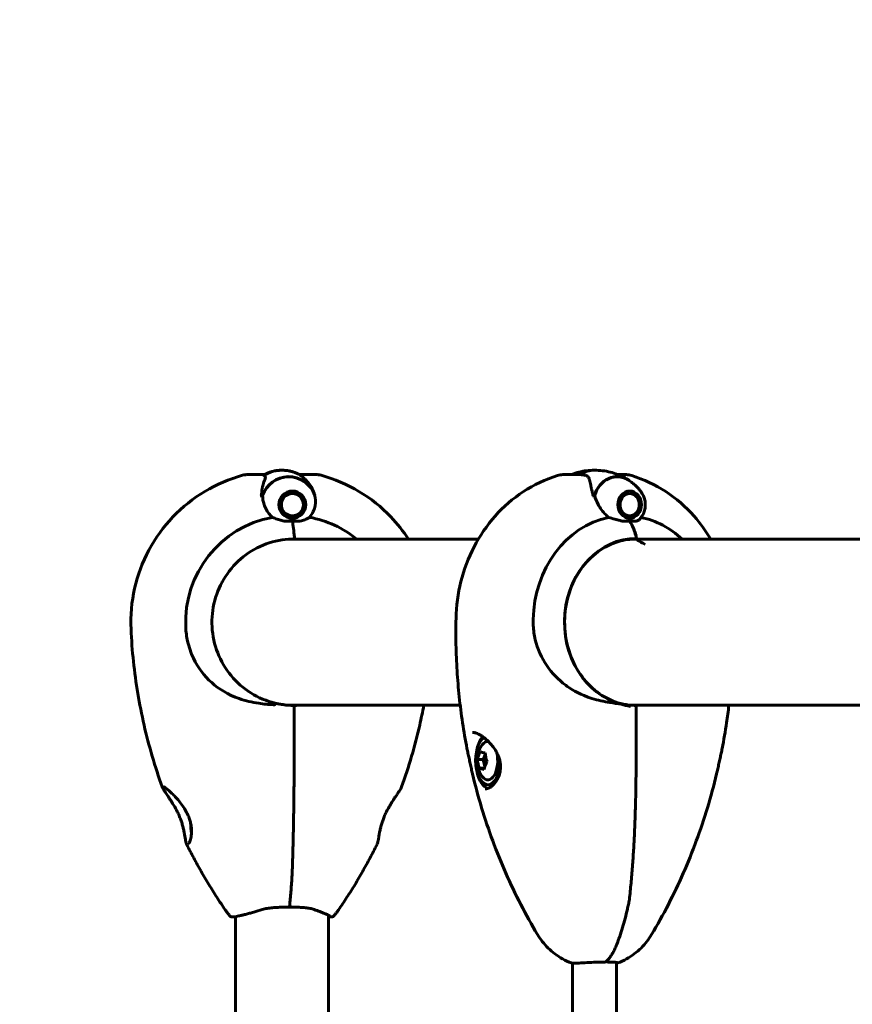
# Model space of a CAD drawing. Units: millimetres. Extents: x 3381 to 20621, y -2947 to 20001.
# Drawn here: x 12746 to 13048, y 4802 to 5160 of the extents above; entities that cross this region are included whole.
import ezdxf

# ---------------------------------------------------------------- set-up
doc = ezdxf.new("R2010")
doc.units = ezdxf.units.MM
doc.header["$LTSCALE"] = 80
doc.layers.add('Widoczne (ISO)', color=7, linetype='Continuous', lineweight=60)
doc.layers.add('Wymiar (ISO)', color=116, linetype='Continuous', lineweight=18)
doc.styles.add('Tekst etykiety (ISO)', font='tahoma.ttf')
doc.dimstyles.new('Domyślne (ISO)', dxfattribs={"dimscale": 80, "dimtxt": 3.5, "dimasz": 2.5, "dimexe": 3.175, "dimexo": 0, "dimgap": 0.762, "dimtad": 1, "dimtoh": 1, "dimdec": 0, "dimrnd": 1e-08, "dimzin": 0, "dimtxsty": 'Tekst etykiety (ISO)', "dimcen": 0.09, "dimdle": 10, "dimclrd": 256, "dimclre": 256, "dimclrt": 256, "dimadec": 0, "dimazin": 0, "dimtfac": 0.714286, "dimtdec": 0, "dimtmove": 0, "dimatfit": 3, "dimfxl": 0, "dimtolj": 1, "dimtzin": 0, "dimlwd": -1, "dimlwe": -1, "dimarcsym": 0})

# ---------------------------------------------------------------- blocks, each defined once
blk = doc.blocks.new('*D5')
at = {"layer": 'Defpoints', "color": 0}
for p in [(18567.45, 12318.25), (5209.42, 4825.94), (5209.42, 699.87)]:
    blk.add_point(p, dxfattribs=at)
at = {"layer": 'Wymiar (ISO)'}
for p, q in [((18567.45, 12318.25), (18567.45, 445.87)), ((5209.42, 4825.94), (5209.42, 445.87)), ((18367.45, 699.87), (5409.42, 699.87))]:
    blk.add_line(p, q, dxfattribs=at)
for points in [[(5409.42, 733.2), (5409.42, 666.53), (5209.42, 699.87)], [(18367.45, 733.2), (18367.45, 666.53), (18567.45, 699.87)]]:
    blk.add_solid(points, dxfattribs=at)
at = {"layer": 'Wymiar (ISO)', "insert": (11888.44, 1053.61), "char_height": 280, "attachment_point": 2, "style": 'Tekst etykiety (ISO)'}
blk.add_mtext('\\A1;13358', dxfattribs=at)
blk = doc.blocks.new('81283_Sciezka-zdrowia-3')
at = {"layer": 'Widoczne (ISO)'}
for p, q in [((2652.5, -3734.01), (2648.48, -3734.01)), ((2654.21, -3734.01), (2652.5, -3734.01)), ((2666.25, -3734.01), (2667.65, -3734.01)), ((2667.65, -3734.01), (2671.68, -3734.01)), ((2766.9, -3734.01), (2763.4, -3734.01)), ((2768.39, -3734.01), (2766.9, -3734.01)), ((2781.77, -3734.01), (2783.59, -3734.01)), ((2661.37, -3740.9), (2661.3, -3740.81)), ((2661.91, -3740.49), (2662.27, -3740.49)), ((2662.21, -3740.36), (2662.27, -3740.49)), ((2663.23, -3740.27), (2663.19, -3740.11)), ((2663.23, -3740.25), (2664.22, -3740.25)), ((2664.21, -3740.08), (2664.22, -3740.25)), ((2665.18, -3740.45), (2665.21, -3740.28)), ((2666.15, -3740.69), (2666.09, -3740.85)), ((2784.92, -3740.37), (2784.88, -3740.32)), ((2785.13, -3740.24), (2785.77, -3740.24)), ((2785.7, -3740.1), (2785.77, -3740.24)), ((2786.62, -3740.31), (2786.56, -3740.14)), ((2787.42, -3740.44), (2787.45, -3740.6)), ((2788.2, -3741.07), (2788.2, -3740.93)), ((2659.15, -3744.08), (2659.09, -3744.07)), ((2659.37, -3743.12), (2659.45, -3743.12)), ((2659.38, -3743.1), (2659.45, -3743.12)), ((2659.93, -3742.25), (2659.86, -3742.21)), ((2660.44, -3741.5), (2660.58, -3741.5)), ((2660.51, -3741.44), (2660.58, -3741.5)), ((2666.9, -3741.42), (2666.98, -3741.29)), ((2667.68, -3742.05), (2667.57, -3742.16)), ((2668.07, -3743.01), (2668.2, -3742.94)), ((2668.53, -3743.92), (2668.39, -3743.96)), ((2788.88, -3741.6), (2788.86, -3741.72)), ((2789.38, -3742.51), (2789.42, -3742.42)), ((2789.8, -3743.36), (2789.75, -3743.41)), ((2789.95, -3744.38), (2790.01, -3744.36)), ((2659, -3745.07), (2659.06, -3745.07)), ((2659.18, -3746.06), (2659.11, -3746.07)), ((2659.11, -3746.06), (2659.18, -3746.06)), ((2659.43, -3747.03), (2659.49, -3747.01)), ((2659.9, -3747.87), (2660, -3747.87)), ((2660, -3747.87), (2659.93, -3747.91)), ((2667.75, -3747.87), (2667.63, -3747.77)), ((2668.12, -3746.9), (2668.25, -3746.97)), ((2668.55, -3745.98), (2668.41, -3745.95)), ((2668.5, -3744.95), (2668.65, -3744.95)), ((2789, -3748.11), (2789.03, -3748.22)), ((2789.53, -3747.37), (2789.49, -3747.29)), ((2789.82, -3746.36), (2789.87, -3746.41)), ((2790.03, -3745.4), (2789.97, -3745.38)), ((2660.59, -3748.67), (2660.67, -3748.6)), ((2661.25, -3749.18), (2661.47, -3749.18)), ((2661.47, -3749.18), (2661.4, -3749.27)), ((2662.32, -3749.7), (2662.38, -3749.57)), ((2662.54, -3749.77), (2663.35, -3749.77)), ((2663.35, -3749.77), (2663.31, -3749.93)), ((2664.33, -3749.93), (2664.33, -3749.75)), ((2665.3, -3749.53), (2665.32, -3749.7)), ((2666.25, -3749.27), (2666.19, -3749.12)), ((2666.98, -3748.52), (2667.07, -3748.65)), ((2785.09, -3749.77), (2785.13, -3749.71)), ((2785.13, -3749.79), (2785.99, -3749.79)), ((2785.99, -3749.79), (2785.91, -3749.94)), ((2786.79, -3749.82), (2786.84, -3749.65)), ((2787.65, -3749.32), (2787.63, -3749.48)), ((2788.38, -3748.94), (2788.38, -3748.8)), ((2731.35, -3757.51), (2662.82, -3757.51)), ((2956.78, -3757.51), (2787.05, -3757.51)), ((2662.86, -3817.81), (2724.76, -3817.81)), ((2787.05, -3817.81), (2951.44, -3817.81)), ((2788.61, -3818.36), (2788.61, -3828.04)), ((2733.85, -3835.61), (2733.14, -3837.49)), ((2731.01, -3837.49), (2733.14, -3837.49)), ((2731.71, -3840.67), (2733.55, -3840.67)), ((2733.14, -3837.49), (2733.71, -3840.08)), ((2735.65, -3846.64), (2734.79, -3846.64)), ((2643.23, -3894.5), (2643.23, -4680.82)), ((2676.93, -3893.96), (2676.93, -4067.66)), ((2765.5, -4062.67), (2765.5, -3911.36)), ((2781.5, -4068.04), (2781.5, -3911.14))]:
    blk.add_line(p, q, dxfattribs=at)
for centre, radius, start, end in [((2664.08, -3818.36), 0.5, 359.9993, 89.0558), ((2788.11, -3818.36), 0.5, 0, 88.9151), ((2740.53, -3837.89), 9.67, 143.3018, 216.6982)]:
    blk.add_arc(centre, radius, start, end, dxfattribs=at)
for centre, major_axis, ratio, start_param, end_param in [((2660.08, -3745.01), (0, 12.5), 0.988297, 0, 0.549114), ((2660.08, -3745.01), (0, 12.5), 0.988297, 0, 0.494934), ((2773.5, -3745.01), (0, 12.5), 0.86014, 0, 0.505874), ((2773.5, -3745.01), (0, 12.5), 0.86014, 0, 0.494934), ((2662.52, -3745.01), (0, 10.17), 0.988297, 5.072096, 7.525892), ((2662.55, -3745.01), (0, 10.11), 0.988297, 5.044715, 7.521655), ((2781.66, -3745.01), (0, 10.17), 0.86014, 5.748668, 7.527966), ((2781.76, -3745.01), (0, 10.11), 0.86014, 5.74974, 7.521655), ((2662.55, -3787.66), (0, 46.93), 0.988297, 0.205079, 0.224375), ((2781.76, -3787.66), (0, 46.93), 0.86014, 0.205079, 0.224375), ((2785.12, -3743.65), (11.01, -9.56), 0.634647, 3.92236, 3.927359), ((2663.36, -3787.66), (0, 38.66), 0.988297, 0.177343, 1.617257), ((2662.41, -3763.75), (0, 16), 0.152542, 5.165875, 5.630967), ((2662.41, -3763.75), (0, 16), 0.152542, 5.165875, 5.630967), ((2663.36, -3787.66), (0, 38.66), 0.988297, 5.606826, 6.105842), ((2784.46, -3787.66), (0, 38.66), 0.86014, 0.177343, 1.544184), ((2781.3, -3763.75), (0, 16), 0.510058, 5.13084, 5.630967), ((2781.3, -3763.75), (0, 16), 0.510058, 5.165875, 5.630967), ((2784.46, -3787.66), (0, 38.66), 0.86014, 5.606826, 6.103527), ((2664.15, -3787.66), (0, 30.2), 0.988297, 6.225634, 6.276796), ((2664.54, -3756.96), (0, -0.5), 0.152542, 0, 2.024282), ((2664.54, -3756.96), (0, -0.5), 0.152542, 0, 2.024282), ((2788.75, -3787.66), (0, 30.41), 0.86014, 0, 2.925228), ((2779.36, -3787.66), (0, 31.7), 0.86014, 5.96918, 5.972647), ((2787.13, -3787.66), (0, 30.2), 0.86014, 6.225634, 6.255867), ((2788.54, -3756.96), (0, -0.5), 0.510058, 0, 0.954432), ((2664.65, -3818.36), (-0.008, 0.5), 0.988303, 0, 0.587582), ((2664.15, -3787.66), (0, -30.2), 0.988297, 0.016287, 0.057551), ((2779.36, -3787.66), (0, -31.7), 0.86014, 0.310538, 0.314005), ((2779.36, -3787.66), (0, -31.7), 0.86014, 0.310538, 0.314005), ((2787.13, -3787.66), (0, -30.2), 0.86014, 0.027319, 0.057551), ((2734.79, -3837.89), (0, 8.75), 0.510058, 0.311656, 4.643003), ((2735.65, -3837.89), (0, -10.25), 0.510058, 3.695928, 4.276911), ((2734.79, -3837.89), (0, 7), 0.510058, 6.23825, 6.883324), ((2739.3, -3836.1), (7.58, 5.2), 0.690093, 2.169871, 2.549108), ((2740.7, -3834.91), (-9.17, 0.55), 0.099598, 0.3486, 0.727837), ((2734.79, -3837.89), (0, -7), 0.510058, 5.683047, 8.278827), ((2741.93, -3836.7), (5.94, -7.01), 0.789691, 3.933569, 4.312806), ((2739.12, -3839.08), (-5.94, 7.01), 0.789691, 0.791977, 1.171214), ((2740.35, -3840.87), (-9.17, 0.55), 0.099598, 0.3486, 0.727837), ((2741.75, -3839.68), (-7.58, -5.2), 0.690093, 5.311464, 5.690701), ((2735.65, -3837.89), (0, -10.25), 0.510058, 5.147867, 6.109282), ((2735.65, -3837.89), (0, -8.75), 0.510058, 0, 0.38905), ((2628.45, -3857.66), (0, -10.25), 0.152542, 4.986087, 5.436964)]:
    blk.add_ellipse(centre, major_axis=major_axis, ratio=ratio, start_param=start_param, end_param=end_param, dxfattribs=at)
for centre, major_axis, ratio in [((2663.89, -3745.01), (0, -4.95), 0.988297), ((2663.89, -3745.01), (0, 4.05), 0.988297), ((2786.25, -3745.01), (0, -4.95), 0.86014), ((2786.25, -3745.01), (0, 4.05), 0.86014)]:
    blk.add_ellipse(centre, major_axis=major_axis, ratio=ratio, dxfattribs=at)
for points, knots in [([(2660.08, -3732.51), (2659.62, -3732.51), (2659.17, -3732.53), (2658.26, -3732.63), (2657.81, -3732.69), (2656.93, -3732.88), (2656.49, -3732.99), (2655.63, -3733.26), (2655.21, -3733.41), (2654.5, -3733.72), (2654.2, -3733.86), (2653.9, -3734.01)], [3.1415927, 3.1415927, 3.1415927, 3.1415927, 3.2414401, 3.2414401, 3.3412875, 3.3412875, 3.441135, 3.441135, 3.5409824, 3.5409824, 3.6153349, 3.6153349, 3.6153349, 3.6153349]), ([(2660.08, -3732.51), (2660.53, -3732.51), (2660.99, -3732.53), (2661.89, -3732.63), (2662.34, -3732.69), (2663.23, -3732.88), (2663.67, -3732.99), (2664.53, -3733.26), (2664.95, -3733.41), (2665.77, -3733.76), (2666.17, -3733.96), (2666.55, -3734.17)], [3.1415927, 3.1415927, 3.1415927, 3.1415927, 3.2414401, 3.2414401, 3.3412875, 3.3412875, 3.441135, 3.441135, 3.5409824, 3.5409824, 3.6408298, 3.6408298, 3.6408298, 3.6408298]), ([(2773.5, -3732.51), (2772.53, -3732.51), (2771.55, -3732.57), (2769.65, -3732.8), (2768.71, -3732.98), (2766.92, -3733.42), (2766.05, -3733.7), (2765.23, -3734.01), (2765.23, -3734.01), (2765.22, -3734.01)], [3.1415927, 3.1415927, 3.1415927, 3.1415927, 3.2466973, 3.2466973, 3.351802, 3.351802, 3.4569066, 3.4569066, 3.4573521, 3.4573521, 3.4573521, 3.4573521]), ([(2773.5, -3732.51), (2774.47, -3732.51), (2775.44, -3732.57), (2777.35, -3732.8), (2778.28, -3732.98), (2780.08, -3733.42), (2780.94, -3733.7), (2782.58, -3734.32), (2783.35, -3734.66), (2784.78, -3735.41), (2785.44, -3735.81), (2786.05, -3736.21)], [3.1415927, 3.1415927, 3.1415927, 3.1415927, 3.2466973, 3.2466973, 3.351802, 3.351802, 3.4569066, 3.4569066, 3.5620113, 3.5620113, 3.6671159, 3.6671159, 3.6671159, 3.6671159]), ([(2645.82, -3734.36), (2641.03, -3735.66), (2636.41, -3737.63), (2627.88, -3742.72), (2623.96, -3745.85), (2617.11, -3753.05), (2614.18, -3757.12), (2609.49, -3765.88), (2607.75, -3770.57), (2605.56, -3780.26), (2605.12, -3785.25), (2605.35, -3790.21)], [3.40373, 3.40373, 3.40373, 3.40373, 3.674754, 3.674754, 3.945778, 3.945778, 4.216802, 4.216802, 4.487826, 4.487826, 4.75885, 4.75885, 4.75885, 4.75885]), ([(2648.48, -3734.01), (2648.44, -3734.01), (2648.39, -3734.01), (2648.27, -3734.01), (2648.2, -3734.01), (2648.02, -3734.02), (2647.92, -3734.02), (2647.64, -3734.04), (2647.46, -3734.06), (2646.91, -3734.13), (2646.56, -3734.16), (2645.82, -3734.36)], [7.57007971, 7.57007971, 7.57007971, 7.57007971, 7.57806011, 7.57806011, 7.5860405, 7.5860405, 7.5940209, 7.5940209, 7.60200129, 7.60200129, 7.60998169, 7.60998169, 7.60998169, 7.60998169]), ([(2653.69, -3734.38), (2653.61, -3734.34), (2653.53, -3734.29), (2653.38, -3734.22), (2653.3, -3734.18), (2653.14, -3734.12), (2653.07, -3734.1), (2652.91, -3734.05), (2652.83, -3734.04), (2652.66, -3734.02), (2652.58, -3734.01), (2652.5, -3734.01)], [-1.2620829, -1.2620829, -1.2620829, -1.2620829, -1.1493558, -1.1493558, -1.0366287, -1.0366287, -0.9239015, -0.9239015, -0.8111744, -0.8111744, -0.6984473, -0.6984473, -0.6984473, -0.6984473]), ([(2652.72, -3741.79), (2652.71, -3741.38), (2652.72, -3740.97), (2652.78, -3740.14), (2652.82, -3739.73), (2652.95, -3738.94), (2653.03, -3738.57), (2653.2, -3737.85), (2653.31, -3737.51), (2653.52, -3736.87), (2653.64, -3736.56), (2653.76, -3736.28)], [0.0141363, 0.0141363, 0.0141363, 0.0141363, 0.1751235, 0.1751235, 0.3502469, 0.3502469, 0.5253704, 0.5253704, 0.7004938, 0.7004938, 0.8756173, 0.8756173, 0.8756173, 0.8756173]), ([(2653.76, -3736.28), (2653.82, -3736.14), (2653.88, -3736), (2653.98, -3735.73), (2654.02, -3735.61), (2654.07, -3735.36), (2654.09, -3735.23), (2654.08, -3734.97), (2654.06, -3734.83), (2653.92, -3734.57), (2653.81, -3734.45), (2653.69, -3734.38)], [0, 0, 0, 0, 0.0831461, 0.0831461, 0.1662923, 0.1662923, 0.2494384, 0.2494384, 0.3325845, 0.3325845, 0.4157306, 0.4157306, 0.4157306, 0.4157306]), ([(2668.6, -3735.87), (2668.19, -3735.49), (2667.81, -3735.17), (2667.18, -3734.66), (2666.96, -3734.49), (2666.86, -3734.39)], [0, 0, 0, 0, 0.2223532, 0.2223532, 0.4551306, 0.4551306, 0.4551306, 0.4551306]), ([(2668.6, -3735.87), (2668.98, -3736.23), (2669.35, -3736.62), (2670.76, -3738.34), (2671.52, -3739.84), (2671.93, -3741.43)], [0.5724832, 0.5724832, 0.5724832, 0.5724832, 0.6422282, 0.6422282, 0.8608733, 0.8608733, 0.8608733, 0.8608733]), ([(2671.68, -3734.01), (2671.72, -3734.01), (2671.77, -3734.01), (2671.89, -3734.01), (2671.96, -3734.01), (2672.13, -3734.02), (2672.24, -3734.02), (2672.52, -3734.04), (2672.7, -3734.06), (2673.25, -3734.13), (2673.59, -3734.16), (2674.33, -3734.36)], [7.57007971, 7.57007971, 7.57007971, 7.57007971, 7.57806011, 7.57806011, 7.5860405, 7.5860405, 7.5940209, 7.5940209, 7.60200129, 7.60200129, 7.60998169, 7.60998169, 7.60998169, 7.60998169]), ([(2674.33, -3734.36), (2679.13, -3735.66), (2683.75, -3737.63), (2692.28, -3742.72), (2696.2, -3745.85), (2701.98, -3751.93), (2704.11, -3754.64), (2705.97, -3757.51)], [3.4037303, 3.4037303, 3.4037303, 3.4037303, 3.6747543, 3.6747543, 3.9457783, 3.9457783, 4.1326208, 4.1326208, 4.1326208, 4.1326208]), ([(2760.03, -3734.47), (2755.64, -3735.8), (2751.47, -3737.77), (2743.86, -3742.76), (2740.42, -3745.77), (2734.43, -3752.54), (2731.87, -3756.3), (2727.73, -3764.3), (2726.14, -3768.54), (2723.94, -3777.28), (2723.34, -3781.77), (2723.24, -3786.27)], [3.397175, 3.397175, 3.397175, 3.397175, 3.654895, 3.654895, 3.912615, 3.912615, 4.170336, 4.170336, 4.428056, 4.428056, 4.685777, 4.685777, 4.685777, 4.685777]), ([(2763.4, -3734.01), (2763.31, -3734.01), (2763.21, -3734.01), (2762.99, -3734.01), (2762.87, -3734.02), (2762.61, -3734.03), (2762.47, -3734.04), (2762.1, -3734.06), (2761.88, -3734.08), (2761.24, -3734.17), (2760.85, -3734.22), (2760.03, -3734.47)], [7.5700797, 7.5700797, 7.5700797, 7.5700797, 7.6005659, 7.6005659, 7.6310521, 7.6310521, 7.6615383, 7.6615383, 7.6920245, 7.6920245, 7.7225107, 7.7225107, 7.7225107, 7.7225107]), ([(2769.94, -3734.32), (2769.73, -3734.28), (2769.53, -3734.24), (2769.12, -3734.18), (2768.92, -3734.15), (2768.51, -3734.1), (2768.31, -3734.08), (2767.91, -3734.04), (2767.7, -3734.03), (2767.3, -3734.01), (2767.1, -3734.01), (2766.9, -3734.01)], [-1.2620829, -1.2620829, -1.2620829, -1.2620829, -1.1493558, -1.1493558, -1.0366287, -1.0366287, -0.9239015, -0.9239015, -0.8111744, -0.8111744, -0.6984473, -0.6984473, -0.6984473, -0.6984473]), ([(2771.66, -3735.98), (2771.63, -3735.81), (2771.58, -3735.65), (2771.44, -3735.34), (2771.35, -3735.2), (2771.15, -3734.93), (2771.02, -3734.81), (2770.75, -3734.61), (2770.6, -3734.53), (2770.28, -3734.4), (2770.11, -3734.35), (2769.94, -3734.32)], [0, 0, 0, 0, 0.0831461, 0.0831461, 0.1662923, 0.1662923, 0.2494384, 0.2494384, 0.3325845, 0.3325845, 0.4157306, 0.4157306, 0.4157306, 0.4157306]), ([(2773.03, -3741.78), (2772.89, -3741.31), (2772.76, -3740.86), (2772.54, -3739.98), (2772.44, -3739.55), (2772.25, -3738.74), (2772.16, -3738.35), (2772.01, -3737.61), (2771.93, -3737.26), (2771.8, -3736.59), (2771.73, -3736.28), (2771.66, -3735.98)], [0, 0, 0, 0, 0.1751235, 0.1751235, 0.3502469, 0.3502469, 0.5253704, 0.5253704, 0.7004938, 0.7004938, 0.8756173, 0.8756173, 0.8756173, 0.8756173]), ([(2783.59, -3734.01), (2783.69, -3734.01), (2783.79, -3734.01), (2784.01, -3734.01), (2784.12, -3734.02), (2784.38, -3734.03), (2784.53, -3734.04), (2784.9, -3734.06), (2785.11, -3734.08), (2785.76, -3734.17), (2786.15, -3734.22), (2786.97, -3734.47)], [7.5700797, 7.5700797, 7.5700797, 7.5700797, 7.6005659, 7.6005659, 7.6310521, 7.6310521, 7.6615383, 7.6615383, 7.6920245, 7.6920245, 7.7225107, 7.7225107, 7.7225107, 7.7225107]), ([(2790.8, -3741.02), (2790.64, -3740.75), (2790.45, -3740.47), (2790.03, -3739.88), (2789.79, -3739.58), (2789.25, -3738.95), (2788.95, -3738.62), (2788.28, -3737.97), (2787.91, -3737.63), (2787.1, -3736.97), (2786.66, -3736.63), (2786.18, -3736.3)], [2.1875606, 2.1875606, 2.1875606, 2.1875606, 2.271678, 2.271678, 2.3557954, 2.3557954, 2.4399127, 2.4399127, 2.5240301, 2.5240301, 2.6081474, 2.6081474, 2.6081474, 2.6081474]), ([(2786.97, -3734.47), (2791.35, -3735.8), (2795.52, -3737.77), (2803.13, -3742.76), (2806.58, -3745.77), (2811.86, -3751.74), (2813.89, -3754.55), (2815.65, -3757.51)], [3.3971747, 3.3971747, 3.3971747, 3.3971747, 3.6548951, 3.6548951, 3.9126155, 3.9126155, 4.109481, 4.109481, 4.109481, 4.109481]), ([(2656.62, -3749.61), (2656.28, -3749.3), (2655.97, -3748.97), (2654.73, -3747.5), (2654.04, -3746.23), (2653.26, -3743.86), (2653.09, -3742.77), (2653.1, -3741.71)], [-2.553905, -2.553905, -2.553905, -2.553905, -2.410923, -2.410923, -1.933986, -1.933986, -1.54469, -1.54469, -1.54469, -1.54469]), ([(2671.93, -3741.43), (2672.26, -3742.73), (2672.32, -3744.07), (2671.98, -3746.09), (2671.77, -3746.8), (2671.13, -3748.23), (2670.67, -3748.96), (2670.1, -3749.61)], [0, 0, 0, 0, 0.481827, 0.481827, 0.74882, 0.74882, 1.050013, 1.050013, 1.050013, 1.050013]), ([(2778.59, -3749.61), (2778.23, -3749.3), (2777.88, -3748.97), (2776.44, -3747.5), (2775.52, -3746.23), (2774.25, -3743.86), (2773.81, -3742.77), (2773.54, -3741.71)], [-2.553905, -2.553905, -2.553905, -2.553905, -2.410923, -2.410923, -1.933986, -1.933986, -1.54469, -1.54469, -1.54469, -1.54469]), ([(2790.8, -3741.02), (2791.09, -3741.49), (2791.32, -3741.99), (2791.68, -3743.05), (2791.8, -3743.61), (2791.91, -3744.73), (2791.91, -3745.29), (2791.8, -3746.42), (2791.68, -3746.97), (2791.32, -3748.03), (2791.09, -3748.53), (2790.8, -3749)], [4.095625, 4.095625, 4.095625, 4.095625, 4.34233, 4.34233, 4.589036, 4.589036, 4.835742, 4.835742, 5.082448, 5.082448, 5.329153, 5.329153, 5.329153, 5.329153]), ([(2660.11, -3750.81), (2659.51, -3750.64), (2658.94, -3750.45), (2657.76, -3750.03), (2657.16, -3749.8), (2656.62, -3749.61)], [0, 0, 0, 0, 0.2028161, 0.2028161, 0.4461333, 0.4461333, 0.4461333, 0.4461333]), ([(2663.89, -3751.04), (2663.6, -3751.04), (2663.34, -3751.04), (2662.65, -3751.05), (2662.18, -3751.05), (2661.44, -3751.02), (2661.14, -3751), (2660.6, -3750.93), (2660.35, -3750.88), (2660.11, -3750.81)], [0, 0, 0, 0, 0.0892681, 0.0892681, 0.2434802, 0.2434802, 0.344433, 0.344433, 0.4329441, 0.4329441, 0.4329441, 0.4329441]), ([(2667.5, -3750.81), (2667.33, -3750.87), (2667.07, -3750.94), (2666.13, -3751.05), (2665.6, -3751.05), (2664.88, -3751.04), (2664.66, -3751.04), (2664.26, -3751.04), (2664.08, -3751.04), (2663.89, -3751.04)], [0, 0, 0, 0, 0.0649331, 0.0649331, 0.1383366, 0.1383366, 0.1704192, 0.1704192, 0.1962839, 0.1962839, 0.1962839, 0.1962839]), ([(2670.1, -3749.61), (2669.82, -3749.76), (2669.51, -3749.93), (2668.69, -3750.34), (2668.14, -3750.59), (2667.5, -3750.81)], [0.0001663, 0.0001663, 0.0001663, 0.0001663, 0.190884, 0.190884, 0.4484016, 0.4484016, 0.4484016, 0.4484016]), ([(2782.75, -3750.81), (2782.09, -3750.64), (2781.45, -3750.45), (2780.05, -3750.03), (2779.31, -3749.8), (2778.59, -3749.61)], [0, 0, 0, 0, 0.2027543, 0.2027543, 0.4461337, 0.4461337, 0.4461337, 0.4461337]), ([(2786.25, -3751.04), (2785.99, -3751.04), (2785.77, -3751.04), (2785.16, -3751.05), (2784.75, -3751.05), (2784.07, -3751.02), (2783.79, -3751), (2783.25, -3750.93), (2783, -3750.88), (2782.75, -3750.81)], [0, 0, 0, 0, 0.0892681, 0.0892681, 0.2434802, 0.2434802, 0.344433, 0.344433, 0.4329441, 0.4329441, 0.4329441, 0.4329441]), ([(2789.17, -3750.81), (2789.07, -3750.87), (2788.89, -3750.94), (2788.17, -3751.05), (2787.72, -3751.05), (2787.11, -3751.04), (2786.91, -3751.04), (2786.57, -3751.04), (2786.41, -3751.04), (2786.25, -3751.04)], [0, 0, 0, 0, 0.0649331, 0.0649331, 0.1383366, 0.1383366, 0.1704192, 0.1704192, 0.1962839, 0.1962839, 0.1962839, 0.1962839]), ([(2790.07, -3750.07), (2790.07, -3750.08), (2790.06, -3750.09), (2789.86, -3750.34), (2789.57, -3750.59), (2789.17, -3750.81)], [0.1780272, 0.1780272, 0.1780272, 0.1780272, 0.1909916, 0.1909916, 0.4486746, 0.4486746, 0.4486746, 0.4486746]), ([(2790.07, -3750.07), (2790.13, -3749.99), (2790.19, -3749.92), (2790.45, -3749.55), (2790.64, -3749.27), (2790.8, -3749)], [0.8487851, 0.8487851, 0.8487851, 0.8487851, 0.8699147, 0.8699147, 0.954032, 0.954032, 0.954032, 0.954032]), ([(2657.63, -3817.04), (2654.53, -3816.29), (2651.55, -3815.04), (2646.14, -3811.65), (2643.7, -3809.52), (2639.61, -3804.58), (2637.96, -3801.77), (2635.62, -3795.78), (2634.93, -3792.6), (2634.56, -3786.17), (2634.89, -3782.92), (2636.55, -3776.7), (2637.87, -3773.73), (2641.37, -3768.35), (2643.55, -3765.95), (2648.55, -3761.96), (2651.37, -3760.37), (2657.35, -3758.17), (2660.52, -3757.56), (2663.98, -3757.46), (2664.26, -3757.46), (2664.54, -3757.46)], [0.233671, 0.233671, 0.233671, 0.233671, 0.553784, 0.553784, 0.873839, 0.873839, 1.193815, 1.193815, 1.513724, 1.513724, 1.833602, 1.833602, 2.153495, 2.153495, 2.473444, 2.473444, 2.793471, 2.793471, 3.113567, 3.113567, 3.141593, 3.141593, 3.141593, 3.141593]), ([(2788.12, -3817.86), (2785.35, -3817.8), (2782.59, -3817.23), (2777.36, -3815.09), (2774.9, -3813.53), (2770.52, -3809.58), (2768.6, -3807.2), (2765.51, -3801.86), (2764.34, -3798.9), (2762.85, -3792.7), (2762.54, -3789.46), (2762.8, -3783.03), (2763.37, -3779.84), (2765.35, -3773.84), (2766.75, -3771.02), (2770.24, -3766.05), (2772.34, -3763.89), (2777, -3760.44), (2779.57, -3759.15), (2784.3, -3757.77), (2786.42, -3757.46), (2788.54, -3757.46)], [0.016287, 0.016287, 0.016287, 0.016287, 0.338175, 0.338175, 0.659382, 0.659382, 0.979425, 0.979425, 1.298667, 1.298667, 1.617558, 1.617558, 1.936375, 1.936375, 2.255333, 2.255333, 2.574755, 2.574755, 2.895118, 2.895118, 3.141593, 3.141593, 3.141593, 3.141593]), ([(2788.58, -3757.51), (2788.58, -3757.51), (2788.59, -3757.52), (2788.64, -3757.6), (2788.84, -3757.72), (2789.37, -3758.04), (2789.83, -3758.29), (2790.83, -3758.87), (2791.37, -3759.19), (2791.89, -3759.5)], [1.0771396, 1.0771396, 1.0771396, 1.0771396, 1.085539, 1.085539, 1.1943125, 1.1943125, 1.3982382, 1.3982382, 1.602164, 1.602164, 1.602164, 1.602164]), ([(2723.24, -3786.27), (2723.16, -3789.43), (2723.16, -3792.61), (2723.29, -3798.94), (2723.42, -3802.11), (2723.81, -3808.44), (2724.08, -3811.59), (2724.75, -3817.89), (2725.15, -3821.03), (2726.08, -3827.28), (2726.62, -3830.39), (2727.22, -3833.49)], [4.6857766, 4.6857766, 4.6857766, 4.6857766, 4.7354946, 4.7354946, 4.7852125, 4.7852125, 4.8349305, 4.8349305, 4.8846485, 4.8846485, 4.9343665, 4.9343665, 4.9343665, 4.9343665]), ([(2783.14, -3817.36), (2781.79, -3817.2), (2780.42, -3817.02), (2776.88, -3816.45), (2774.71, -3815.99), (2768.57, -3814.05), (2765.66, -3812.39), (2763.39, -3810.8), (2763.2, -3810.67), (2763.02, -3810.53), (2763.02, -3810.53), (2760.35, -3808.57), (2758.03, -3806.18), (2754.21, -3800.56), (2752.81, -3797.37), (2751.6, -3792.32), (2751.35, -3790.61), (2751.21, -3788.13), (2751.2, -3787.38), (2751.21, -3786.63)], [3.165772, 3.165772, 3.165772, 3.165772, 3.433769, 3.433769, 3.856976, 3.856976, 4.628332, 4.628332, 4.698321, 4.698321, 4.698352, 4.698352, 5.702351, 5.702351, 6.7381, 6.7381, 7.255804, 7.255804, 7.480061, 7.480061, 7.480061, 7.480061]), ([(2605.35, -3790.21), (2605.53, -3794.11), (2605.82, -3798.01), (2606.65, -3805.78), (2607.18, -3809.65), (2608.46, -3817.35), (2609.22, -3821.18), (2610.96, -3828.8), (2611.95, -3832.57), (2614.15, -3840.07), (2615.35, -3843.78), (2616.67, -3847.45)], [4.7588501, 4.7588501, 4.7588501, 4.7588501, 4.8193007, 4.8193007, 4.8797513, 4.8797513, 4.9402019, 4.9402019, 5.0006525, 5.0006525, 5.0611031, 5.0611031, 5.0611031, 5.0611031]), ([(2657.03, -3817.61), (2655.22, -3817.51), (2653.44, -3817.35), (2649.25, -3816.73), (2646.9, -3816.19), (2640.6, -3813.99), (2637.31, -3811.97), (2631.86, -3807.12), (2629.62, -3804.13), (2627.07, -3798.79), (2626.35, -3796.71), (2625.5, -3792.89), (2625.27, -3791.18), (2625.19, -3789.46)], [0.777743, 0.777743, 0.777743, 0.777743, 1.335665, 1.335665, 2.108644, 2.108644, 3.44936, 3.44936, 4.840595, 4.840595, 5.656639, 5.656639, 6.296646, 6.296646, 6.296646, 6.296646]), ([(2657.03, -3817.61), (2657.09, -3817.62), (2657.14, -3817.62), (2657.27, -3817.62), (2657.38, -3817.62), (2657.48, -3817.6), (2657.51, -3817.59), (2657.53, -3817.58), (2657.54, -3817.57), (2657.55, -3817.56), (2657.56, -3817.56), (2657.56, -3817.55), (2657.56, -3817.54), (2657.56, -3817.54)], [-1.6906336, -1.6906336, -1.6906336, -1.6906336, -1.6582329, -1.6582329, -1.605027, -1.605027, -1.5884406, -1.5884406, -1.5808181, -1.5808181, -1.575983, -1.575983, -1.5733952, -1.5733952, -1.5733952, -1.5733952]), ([(2657.63, -3817.04), (2657.63, -3817.04), (2657.63, -3817.04), (2657.64, -3817.06), (2657.64, -3817.07), (2657.64, -3817.11), (2657.64, -3817.15), (2657.62, -3817.24), (2657.62, -3817.3), (2657.59, -3817.42), (2657.58, -3817.48), (2657.56, -3817.54)], [-0.07903667, -0.07903667, -0.07903667, -0.07903667, -0.06954425, -0.06954425, -0.05858192, -0.05858192, -0.03904164, -0.03904164, -0.01951737, -0.01951737, 0, 0, 0, 0]), ([(2657.63, -3817.04), (2658.05, -3817.14), (2658.48, -3817.23), (2659.34, -3817.4), (2659.77, -3817.47), (2660.64, -3817.6), (2661.07, -3817.66), (2661.94, -3817.75), (2662.37, -3817.78), (2663.23, -3817.83), (2663.66, -3817.85), (2664.09, -3817.86)], [-1.7547172, -1.7547172, -1.7547172, -1.7547172, -1.6220179, -1.6220179, -1.4893168, -1.4893168, -1.3566157, -1.3566157, -1.2239146, -1.2239146, -1.0912135, -1.0912135, -1.0912135, -1.0912135]), ([(2664.58, -3818.36), (2664.58, -3822.36), (2664.58, -3826.38), (2664.56, -3834.41), (2664.54, -3838.44), (2664.5, -3844.46), (2664.48, -3846.47), (2664.44, -3850.48), (2664.42, -3852.48), (2664.36, -3856.48), (2664.33, -3858.47), (2664.26, -3862.45), (2664.22, -3864.44), (2664.13, -3868.4), (2664.08, -3870.38), (2663.97, -3874.31), (2663.91, -3876.27), (2663.84, -3878.23)], [-6.00519, -6.00519, -6.00519, -6.00519, -4.804152, -4.804152, -3.603114, -3.603114, -3.002595, -3.002595, -2.402076, -2.402076, -1.801557, -1.801557, -1.201038, -1.201038, -0.600519, -0.600519, 0, 0, 0, 0]), ([(2711.57, -3817.81), (2711.11, -3820.21), (2710.61, -3822.61), (2709.19, -3828.8), (2708.21, -3832.57), (2706.01, -3840.07), (2704.8, -3843.78), (2703.48, -3847.45)], [4.9023424, 4.9023424, 4.9023424, 4.9023424, 4.9402019, 4.9402019, 5.0006525, 5.0006525, 5.0611031, 5.0611031, 5.0611031, 5.0611031]), ([(2783.14, -3817.36), (2784.16, -3817.7), (2785.27, -3818), (2786.44, -3818.24), (2786.45, -3818.24), (2786.46, -3818.24)], [4.6228232, 4.6228232, 4.6228232, 4.6228232, 5.1478427, 5.1478427, 5.152859, 5.152859, 5.152859, 5.152859]), ([(2822.24, -3817.81), (2821.98, -3819.93), (2821.7, -3822.04), (2820.91, -3827.28), (2820.38, -3830.39), (2819.78, -3833.49)], [4.85111515, 4.85111515, 4.85111515, 4.85111515, 4.88464849, 4.88464849, 4.93436647, 4.93436647, 4.93436647, 4.93436647]), ([(2729.28, -3827.64), (2729.46, -3827.64), (2729.66, -3827.66), (2730.11, -3827.76), (2730.35, -3827.83), (2730.87, -3828.02), (2731.15, -3828.14), (2731.77, -3828.45), (2732.1, -3828.65), (2732.8, -3829.1), (2733.18, -3829.37), (2733.97, -3829.99), (2734.38, -3830.35), (2735.23, -3831.17), (2735.67, -3831.62), (2736.5, -3832.61), (2736.9, -3833.14), (2737.63, -3834.24), (2737.95, -3834.8), (2738.48, -3835.9), (2738.7, -3836.44), (2739.04, -3837.49), (2739.16, -3837.99), (2739.32, -3838.97), (2739.37, -3839.44), (2739.39, -3840.36), (2739.36, -3840.82), (2739.25, -3841.71), (2739.17, -3842.16), (2738.93, -3843.02), (2738.78, -3843.45), (2738.42, -3844.29), (2738.21, -3844.69), (2737.75, -3845.46), (2737.49, -3845.81), (2736.95, -3846.46), (2736.67, -3846.75), (2736.1, -3847.25), (2735.81, -3847.46), (2735.25, -3847.79), (2734.98, -3847.91), (2734.42, -3848.1), (2734.13, -3848.14), (2733.86, -3848.14)], [-4.974627, -4.974627, -4.974627, -4.974627, -4.850629, -4.850629, -4.7275, -4.7275, -4.596674, -4.596674, -4.454431, -4.454431, -4.29705, -4.29705, -4.121221, -4.121221, -3.930086, -3.930086, -3.730211, -3.730211, -3.539568, -3.539568, -3.366082, -3.366082, -3.210481, -3.210481, -3.065608, -3.065608, -2.923807, -2.923807, -2.780631, -2.780631, -2.63017, -2.63017, -2.472802, -2.472802, -2.309979, -2.309979, -2.145084, -2.145084, -1.983643, -1.983643, -1.823974, -1.823974, -1.642308, -1.642308, -1.642308, -1.642308]), ([(2788.61, -3828.04), (2788.61, -3832.07), (2788.6, -3836.1), (2788.53, -3844.19), (2788.47, -3848.23), (2788.33, -3854.29), (2788.27, -3856.31), (2788.14, -3860.34), (2788.06, -3862.36), (2787.87, -3866.38), (2787.77, -3868.39), (2787.53, -3872.39), (2787.4, -3874.39), (2787.09, -3878.38), (2786.92, -3880.36), (2786.55, -3884.33), (2786.34, -3886.3), (2786.12, -3888.27)], [-6.03653, -6.03653, -6.03653, -6.03653, -4.829224, -4.829224, -3.621918, -3.621918, -3.018265, -3.018265, -2.414612, -2.414612, -1.810959, -1.810959, -1.207306, -1.207306, -0.603653, -0.603653, 0, 0, 0, 0]), ([(2729.21, -3842.7), (2729.14, -3842.4), (2729.07, -3842.1), (2728.93, -3841.48), (2728.87, -3841.17), (2728.73, -3840.54), (2728.66, -3840.22), (2728.52, -3839.57), (2728.45, -3839.25), (2728.24, -3838.29), (2728.11, -3837.66), (2727.83, -3836.41), (2727.7, -3835.79), (2727.44, -3834.61), (2727.32, -3834.04), (2727.22, -3833.49)], [-0.4899543, -0.4899543, -0.4899543, -0.4899543, -0.3958542, -0.3958542, -0.3017542, -0.3017542, -0.2076541, -0.2076541, -0.1135541, -0.1135541, 0.074646, 0.074646, 0.2628461, 0.2628461, 0.4510462, 0.4510462, 0.4510462, 0.4510462]), ([(2817.78, -3842.7), (2817.85, -3842.4), (2817.92, -3842.1), (2818.06, -3841.48), (2818.13, -3841.17), (2818.27, -3840.54), (2818.34, -3840.22), (2818.47, -3839.57), (2818.54, -3839.25), (2818.75, -3838.29), (2818.89, -3837.66), (2819.16, -3836.41), (2819.3, -3835.79), (2819.55, -3834.61), (2819.67, -3834.04), (2819.78, -3833.49)], [-0.4899543, -0.4899543, -0.4899543, -0.4899543, -0.3958542, -0.3958542, -0.3017542, -0.3017542, -0.2076541, -0.2076541, -0.1135541, -0.1135541, 0.074646, 0.074646, 0.2628461, 0.2628461, 0.4510462, 0.4510462, 0.4510462, 0.4510462]), ([(2729.21, -3842.7), (2730.2, -3846.84), (2731.32, -3850.94), (2733.77, -3859.05), (2735.12, -3863.06), (2738.05, -3870.98), (2739.63, -3874.89), (2743.01, -3882.57), (2744.82, -3886.35), (2748.65, -3893.78), (2750.67, -3897.42), (2752.8, -3900.98)], [4.9839191, 4.9839191, 4.9839191, 4.9839191, 5.051112, 5.051112, 5.118305, 5.118305, 5.1854979, 5.1854979, 5.2526909, 5.2526909, 5.3198838, 5.3198838, 5.3198838, 5.3198838]), ([(2817.78, -3842.7), (2816.79, -3846.84), (2815.68, -3850.94), (2813.22, -3859.05), (2811.87, -3863.06), (2808.95, -3870.98), (2807.37, -3874.89), (2803.98, -3882.57), (2802.18, -3886.35), (2798.35, -3893.78), (2796.32, -3897.42), (2794.19, -3900.98)], [4.9839191, 4.9839191, 4.9839191, 4.9839191, 5.051112, 5.051112, 5.118305, 5.118305, 5.1854979, 5.1854979, 5.2526909, 5.2526909, 5.3198838, 5.3198838, 5.3198838, 5.3198838]), ([(2625.56, -3868.3), (2625.5, -3868.17), (2625.45, -3868.03), (2625.35, -3867.74), (2625.31, -3867.58), (2625.19, -3867.1), (2625.13, -3866.74), (2624.99, -3865.97), (2624.93, -3865.57), (2624.78, -3864.72), (2624.7, -3864.28), (2624.53, -3863.38), (2624.43, -3862.92), (2624.22, -3862.01), (2624.1, -3861.54), (2623.83, -3860.61), (2623.68, -3860.14), (2623.35, -3859.2), (2623.17, -3858.72), (2622.76, -3857.73), (2622.53, -3857.23), (2622.02, -3856.18), (2621.74, -3855.64), (2621.12, -3854.53), (2620.78, -3853.96), (2620.07, -3852.81), (2619.7, -3852.23), (2619.15, -3851.4), (2618.97, -3851.13), (2618.63, -3850.62), (2618.47, -3850.38), (2618.01, -3849.71), (2617.74, -3849.3), (2617.3, -3848.62), (2617.13, -3848.35), (2616.85, -3847.86), (2616.75, -3847.65), (2616.67, -3847.45)], [-1.414147, -1.414147, -1.414147, -1.414147, -1.303782, -1.303782, -1.198677, -1.198677, -1.009515, -1.009515, -0.836964, -0.836964, -0.674129, -0.674129, -0.520944, -0.520944, -0.37347, -0.37347, -0.228808, -0.228808, -0.078692, -0.078692, 0.083314, 0.083314, 0.264657, 0.264657, 0.470414, 0.470414, 0.699453, 0.699453, 0.814844, 0.814844, 0.926692, 0.926692, 1.139813, 1.139813, 1.311747, 1.311747, 1.48368, 1.48368, 1.48368, 1.48368]), ([(2617.2, -3847.41), (2617.2, -3847.41), (2617.2, -3847.41), (2617.24, -3847.42), (2617.33, -3847.46), (2617.54, -3847.58), (2617.66, -3847.65), (2617.94, -3847.85), (2618.11, -3847.97), (2618.52, -3848.29), (2618.76, -3848.49), (2619.3, -3848.95), (2619.61, -3849.23), (2620.3, -3849.89), (2620.68, -3850.27), (2621.51, -3851.14), (2621.96, -3851.63), (2622.88, -3852.71), (2623.35, -3853.3), (2624.23, -3854.52), (2624.64, -3855.14), (2625.36, -3856.36), (2625.67, -3856.95), (2626.19, -3858.07), (2626.4, -3858.6), (2626.74, -3859.62), (2626.87, -3860.1), (2627.09, -3861.04), (2627.16, -3861.5), (2627.27, -3862.37), (2627.3, -3862.81), (2627.32, -3863.65), (2627.31, -3864.05), (2627.25, -3864.84), (2627.21, -3865.21), (2627.09, -3865.91), (2627.02, -3866.23), (2626.86, -3866.8), (2626.77, -3867.05), (2626.61, -3867.45), (2626.53, -3867.61), (2626.39, -3867.82), (2626.34, -3867.89), (2626.3, -3867.93), (2626.29, -3867.93), (2626.29, -3867.93)], [-5.058458, -5.058458, -5.058458, -5.058458, -5.029089, -5.029089, -4.908279, -4.908279, -4.807905, -4.807905, -4.687176, -4.687176, -4.547489, -4.547489, -4.384569, -4.384569, -4.196267, -4.196267, -3.981782, -3.981782, -3.752339, -3.752339, -3.531288, -3.531288, -3.336153, -3.336153, -3.167349, -3.167349, -3.014473, -3.014473, -2.87001, -2.87001, -2.72516, -2.72516, -2.577545, -2.577545, -2.424051, -2.424051, -2.265828, -2.265828, -2.108511, -2.108511, -1.95771, -1.95771, -1.828182, -1.828182, -1.775744, -1.775744, -1.775744, -1.775744]), ([(2694.59, -3868.3), (2694.66, -3868.17), (2694.71, -3868.03), (2694.8, -3867.74), (2694.85, -3867.58), (2694.96, -3867.1), (2695.03, -3866.74), (2695.17, -3865.97), (2695.23, -3865.57), (2695.37, -3864.72), (2695.45, -3864.28), (2695.63, -3863.38), (2695.72, -3862.92), (2695.94, -3862.01), (2696.06, -3861.54), (2696.33, -3860.61), (2696.48, -3860.14), (2696.81, -3859.2), (2696.99, -3858.72), (2697.4, -3857.73), (2697.63, -3857.23), (2698.13, -3856.18), (2698.42, -3855.64), (2699.04, -3854.53), (2699.37, -3853.96), (2700.08, -3852.81), (2700.46, -3852.23), (2701, -3851.4), (2701.18, -3851.13), (2701.53, -3850.62), (2701.69, -3850.38), (2702.15, -3849.71), (2702.42, -3849.3), (2702.86, -3848.62), (2703.03, -3848.35), (2703.3, -3847.86), (2703.41, -3847.65), (2703.48, -3847.45)], [-1.414147, -1.414147, -1.414147, -1.414147, -1.303782, -1.303782, -1.198677, -1.198677, -1.009515, -1.009515, -0.836964, -0.836964, -0.674129, -0.674129, -0.520944, -0.520944, -0.37347, -0.37347, -0.228808, -0.228808, -0.078692, -0.078692, 0.083314, 0.083314, 0.264657, 0.264657, 0.470414, 0.470414, 0.699453, 0.699453, 0.814844, 0.814844, 0.926692, 0.926692, 1.139813, 1.139813, 1.311747, 1.311747, 1.48368, 1.48368, 1.48368, 1.48368]), ([(2625.56, -3868.3), (2626.38, -3869.95), (2627.22, -3871.58), (2628.95, -3874.83), (2629.84, -3876.44), (2631.66, -3879.64), (2632.6, -3881.23), (2634.51, -3884.37), (2635.49, -3885.93), (2637.49, -3889.02), (2638.51, -3890.55), (2639.55, -3892.06)], [5.178239, 5.178239, 5.178239, 5.178239, 5.2067765, 5.2067765, 5.2353139, 5.2353139, 5.2638514, 5.2638514, 5.2923889, 5.2923889, 5.3209264, 5.3209264, 5.3209264, 5.3209264]), ([(2694.59, -3868.3), (2693.77, -3869.95), (2692.93, -3871.58), (2691.2, -3874.83), (2690.31, -3876.44), (2688.49, -3879.64), (2687.56, -3881.23), (2685.65, -3884.37), (2684.67, -3885.93), (2682.67, -3889.02), (2681.65, -3890.55), (2680.61, -3892.06)], [5.178239, 5.178239, 5.178239, 5.178239, 5.2067765, 5.2067765, 5.2353139, 5.2353139, 5.2638514, 5.2638514, 5.2923889, 5.2923889, 5.3209264, 5.3209264, 5.3209264, 5.3209264]), ([(2662.84, -3891.08), (2662.92, -3890.27), (2663, -3889.46), (2663.15, -3887.8), (2663.22, -3886.97), (2663.36, -3885.27), (2663.43, -3884.42), (2663.56, -3882.69), (2663.62, -3881.81), (2663.71, -3880.49), (2663.74, -3880.05), (2663.79, -3879.15), (2663.82, -3878.71), (2663.84, -3878.23)], [0.392914, 0.392914, 0.392914, 0.392914, 0.6813, 0.6813, 0.969687, 0.969687, 1.258074, 1.258074, 1.54646, 1.54646, 1.690653, 1.690653, 1.834847, 1.834847, 1.834847, 1.834847]), ([(2662.46, -3890.62), (2662.46, -3890.62), (2662.46, -3890.62), (2662.52, -3890.7), (2662.58, -3890.77), (2662.68, -3890.89), (2662.72, -3890.95), (2662.8, -3891.03), (2662.82, -3891.05), (2662.84, -3891.08), (2662.84, -3891.08), (2662.84, -3891.08)], [-0.1079607, -0.1079607, -0.1079607, -0.1079607, -0.1074874, -0.1074874, -0.0782047, -0.0782047, -0.0500193, -0.0500193, -0.021908, -0.021908, -0.0058624, -0.0058624, -0.0058624, -0.0058624]), ([(2663.47, -3890.62), (2663.47, -3890.62), (2663.47, -3890.62), (2663.4, -3890.7), (2663.32, -3890.77), (2663.18, -3890.89), (2663.11, -3890.95), (2662.98, -3891.03), (2662.93, -3891.05), (2662.87, -3891.08), (2662.85, -3891.08), (2662.84, -3891.08)], [-0.0005465, -0.0005465, -0.0005465, -0.0005465, 0, 0, 0.0338117, 0.0338117, 0.0663563, 0.0663563, 0.0988154, 0.0988154, 0.1193632, 0.1193632, 0.1193632, 0.1193632]), ([(2781.49, -3904.73), (2781.88, -3903.73), (2782.25, -3902.7), (2782.96, -3900.61), (2783.3, -3899.55), (2783.95, -3897.39), (2784.27, -3896.29), (2784.86, -3894.07), (2785.14, -3892.94), (2785.53, -3891.23), (2785.66, -3890.65), (2785.84, -3889.78), (2785.9, -3889.49), (2786.02, -3888.9), (2786.08, -3888.6), (2786.12, -3888.27)], [0, 0, 0, 0, 0.37433, 0.37433, 0.74866, 0.74866, 1.122989, 1.122989, 1.497319, 1.497319, 1.684484, 1.684484, 1.778067, 1.778067, 1.871649, 1.871649, 1.871649, 1.871649]), ([(2639.55, -3892.06), (2639.66, -3892.21), (2639.76, -3892.36), (2639.98, -3892.66), (2640.08, -3892.81), (2640.3, -3893.1), (2640.42, -3893.24), (2640.64, -3893.53), (2640.76, -3893.67), (2640.99, -3893.96), (2641.11, -3894.1), (2641.23, -3894.23)], [5.3209264, 5.3209264, 5.3209264, 5.3209264, 5.3429797, 5.3429797, 5.3650331, 5.3650331, 5.3870865, 5.3870865, 5.4091399, 5.4091399, 5.4311933, 5.4311933, 5.4311933, 5.4311933]), ([(2641.23, -3894.23), (2641.32, -3894.33), (2641.4, -3894.4), (2641.58, -3894.51), (2641.66, -3894.54), (2641.86, -3894.6), (2641.94, -3894.61), (2642.31, -3894.64), (2642.53, -3894.61), (2643.04, -3894.54), (2643.28, -3894.5), (2643.83, -3894.39), (2644.14, -3894.33), (2644.82, -3894.18), (2645.19, -3894.09), (2645.98, -3893.9), (2646.41, -3893.8), (2647.32, -3893.56), (2647.8, -3893.43), (2648.81, -3893.16), (2649.33, -3893.01), (2650.85, -3892.58), (2651.9, -3892.27), (2652.97, -3891.95)], [1.600289, 1.600289, 1.600289, 1.600289, 1.634333, 1.634333, 1.678782, 1.678782, 1.757637, 1.757637, 2.050077, 2.050077, 2.254006, 2.254006, 2.457936, 2.457936, 2.661865, 2.661865, 2.865794, 2.865794, 3.069723, 3.069723, 3.273653, 3.273653, 3.639582, 3.639582, 3.639582, 3.639582]), ([(2652.97, -3891.95), (2653.55, -3891.77), (2654.15, -3891.63), (2655.39, -3891.41), (2656.04, -3891.33), (2657.35, -3891.21), (2658.03, -3891.17), (2659.39, -3891.11), (2660.08, -3891.1), (2661.46, -3891.08), (2662.15, -3891.08), (2662.84, -3891.08)], [0, 0, 0, 0, 0.208764, 0.208764, 0.417528, 0.417528, 0.626292, 0.626292, 0.835056, 0.835056, 1.04382, 1.04382, 1.04382, 1.04382]), ([(2662.84, -3891.08), (2663.53, -3891.08), (2664.21, -3891.08), (2665.54, -3891.1), (2666.19, -3891.11), (2667.45, -3891.17), (2668.06, -3891.21), (2669.23, -3891.32), (2669.78, -3891.41), (2670.83, -3891.62), (2671.31, -3891.76), (2671.76, -3891.93)], [0.270296, 0.270296, 0.270296, 0.270296, 0.47906, 0.47906, 0.687824, 0.687824, 0.896588, 0.896588, 1.105352, 1.105352, 1.314116, 1.314116, 1.314116, 1.314116]), ([(2671.76, -3891.93), (2672.5, -3892.2), (2673.19, -3892.46), (2674.45, -3892.94), (2675.01, -3893.16), (2675.99, -3893.55), (2676.4, -3893.73), (2677.06, -3894.02), (2677.3, -3894.14), (2677.46, -3894.23), (2677.48, -3894.24), (2677.48, -3894.24)], [0, 0, 0, 0, 0.30867, 0.30867, 0.617341, 0.617341, 0.926011, 0.926011, 1.234682, 1.234682, 1.343139, 1.343139, 1.343139, 1.343139]), ([(2678.93, -3894.23), (2678.84, -3894.33), (2678.75, -3894.4), (2678.58, -3894.51), (2678.49, -3894.54), (2678.3, -3894.6), (2678.21, -3894.61), (2677.84, -3894.64), (2677.63, -3894.61), (2677.2, -3894.55), (2677.07, -3894.53), (2676.93, -3894.5)], [1.6002891, 1.6002891, 1.6002891, 1.6002891, 1.6343333, 1.6343333, 1.6787817, 1.6787817, 1.7576375, 1.7576375, 2.050077, 2.050077, 2.1681694, 2.1681694, 2.1681694, 2.1681694]), ([(2680.61, -3892.06), (2680.5, -3892.21), (2680.4, -3892.36), (2680.18, -3892.66), (2680.07, -3892.81), (2679.85, -3893.1), (2679.74, -3893.24), (2679.51, -3893.53), (2679.4, -3893.67), (2679.16, -3893.96), (2679.05, -3894.1), (2678.93, -3894.23)], [5.3209264, 5.3209264, 5.3209264, 5.3209264, 5.3429797, 5.3429797, 5.3650331, 5.3650331, 5.3870865, 5.3870865, 5.4091399, 5.4091399, 5.4311933, 5.4311933, 5.4311933, 5.4311933]), ([(2752.8, -3900.98), (2753.32, -3901.85), (2753.9, -3902.7), (2755.19, -3904.35), (2755.89, -3905.14), (2757.41, -3906.65), (2758.24, -3907.36), (2760, -3908.69), (2760.93, -3909.3), (2762.91, -3910.4), (2763.95, -3910.89), (2765.03, -3911.3)], [5.3198838, 5.3198838, 5.3198838, 5.3198838, 5.4491851, 5.4491851, 5.5784863, 5.5784863, 5.7077875, 5.7077875, 5.8370887, 5.8370887, 5.96639, 5.96639, 5.96639, 5.96639]), ([(2794.19, -3900.98), (2793.67, -3901.85), (2793.09, -3902.7), (2791.81, -3904.35), (2791.11, -3905.14), (2789.58, -3906.65), (2788.76, -3907.36), (2787, -3908.69), (2786.06, -3909.3), (2784.08, -3910.4), (2783.04, -3910.89), (2781.96, -3911.3)], [5.3198838, 5.3198838, 5.3198838, 5.3198838, 5.4491851, 5.4491851, 5.5784863, 5.5784863, 5.7077875, 5.7077875, 5.8370887, 5.8370887, 5.96639, 5.96639, 5.96639, 5.96639]), ([(2777.65, -3910.86), (2777.96, -3910.57), (2778.26, -3910.26), (2778.83, -3909.59), (2779.11, -3909.23), (2779.65, -3908.45), (2779.91, -3908.03), (2780.4, -3907.16), (2780.64, -3906.7), (2781.08, -3905.74), (2781.29, -3905.25), (2781.49, -3904.73)], [0.4237093, 0.4237093, 0.4237093, 0.4237093, 0.6123018, 0.6123018, 0.8008944, 0.8008944, 0.9894869, 0.9894869, 1.1780794, 1.1780794, 1.3666719, 1.3666719, 1.3666719, 1.3666719]), ([(2765.03, -3911.3), (2765.05, -3911.31), (2765.08, -3911.32), (2765.31, -3911.36), (2765.71, -3911.37), (2766.88, -3911.37), (2767.65, -3911.35), (2769.47, -3911.27), (2770.51, -3911.22), (2772.66, -3911.11), (2773.74, -3911.06), (2775.71, -3910.99), (2776.58, -3910.97), (2777.39, -3910.97)], [-1.716847, -1.716847, -1.716847, -1.716847, -1.651823, -1.651823, -1.319387, -1.319387, -0.986002, -0.986002, -0.647788, -0.647788, -0.324446, -0.324446, -0.051099, -0.051099, -0.051099, -0.051099]), ([(2777.39, -3910.97), (2777.44, -3910.97), (2777.49, -3910.95), (2777.58, -3910.91), (2777.62, -3910.89), (2777.65, -3910.86)], [0, 0, 0, 0, 0.01831249, 0.01831249, 0.03290909, 0.03290909, 0.03290909, 0.03290909]), ([(2777.87, -3910.64), (2777.9, -3910.71), (2777.93, -3910.77), (2778.02, -3910.87), (2778.06, -3910.9), (2778.16, -3910.95), (2778.21, -3910.97), (2778.26, -3910.97)], [0.02462419, 0.02462419, 0.02462419, 0.02462419, 0.04614553, 0.04614553, 0.06557412, 0.06557412, 0.08453963, 0.08453963, 0.08453963, 0.08453963]), ([(2778.26, -3910.97), (2778.62, -3910.97), (2778.97, -3910.97), (2779.75, -3911), (2780.16, -3911.02), (2781.12, -3911.08), (2781.56, -3911.13), (2782.03, -3911.24), (2782.06, -3911.29), (2781.79, -3911.34), (2781.66, -3911.35), (2781.5, -3911.36)], [-2.628567, -2.628567, -2.628567, -2.628567, -2.497898, -2.497898, -2.308917, -2.308917, -1.984276, -1.984276, -1.651823, -1.651823, -1.502763, -1.502763, -1.502763, -1.502763])]:
    blk.add_open_spline(points, degree=3, knots=knots, dxfattribs=at)
blk.add_open_spline([(2666.55, -3734.17), (2666.66, -3734.23), (2666.76, -3734.3), (2666.86, -3734.39)], degree=3, dxfattribs=at)
for points in [[(2662.27, -3740.49), (2661.83, -3740.7), (2661.37, -3740.9)], [(2664.22, -3740.25), (2663.73, -3740.26), (2663.23, -3740.27)], [(2666.09, -3740.85), (2665.65, -3740.65), (2665.18, -3740.45)], [(2785.77, -3740.24), (2785.37, -3740.3), (2784.92, -3740.37)], [(2787.45, -3740.6), (2787.06, -3740.46), (2786.62, -3740.31)], [(2659.45, -3743.12), (2659.31, -3743.6), (2659.15, -3744.08)], [(2660.58, -3741.5), (2660.26, -3741.88), (2659.93, -3742.25)], [(2667.57, -3742.16), (2667.24, -3741.79), (2666.9, -3741.42)], [(2668.39, -3743.96), (2668.24, -3743.49), (2668.07, -3743.01)], [(2788.86, -3741.72), (2788.56, -3741.4), (2788.2, -3741.07)], [(2789.75, -3743.41), (2789.59, -3742.96), (2789.38, -3742.51)], [(2789.97, -3745.38), (2789.99, -3744.88), (2789.95, -3744.38)], [(2659.06, -3745.07), (2659.13, -3745.57), (2659.18, -3746.06)], [(2659.49, -3747.01), (2659.75, -3747.44), (2660, -3747.87)], [(2667.63, -3747.77), (2667.88, -3747.33), (2668.12, -3746.9)], [(2668.41, -3745.95), (2668.46, -3745.45), (2668.5, -3744.95)], [(2788.38, -3748.8), (2788.72, -3748.45), (2789, -3748.11)], [(2789.49, -3747.29), (2789.68, -3746.83), (2789.82, -3746.36)], [(2660.67, -3748.6), (2661.08, -3748.89), (2661.47, -3749.18)], [(2662.38, -3749.57), (2662.87, -3749.67), (2663.35, -3749.77)], [(2664.33, -3749.75), (2664.82, -3749.64), (2665.3, -3749.53)], [(2666.19, -3749.12), (2666.6, -3748.82), (2666.98, -3748.52)], [(2785.13, -3749.71), (2785.59, -3749.75), (2785.99, -3749.79)], [(2786.84, -3749.65), (2787.27, -3749.49), (2787.65, -3749.32)]]:
    blk.add_rational_spline(points, [1.02873711052, 1.03442078422, 1.02873711052], degree=2, dxfattribs=at)

msp = doc.modelspace()

# ---------------------------------------------------------------- block references
msp.add_blockref('81283_Sciezka-zdrowia-3', (10181.32, 8728.6))

# ---------------------------------------------------------------- dimensions: what is measured, and where the dimension line sits
at = {"layer": 'Wymiar (ISO)'}
dim = msp.add_linear_dim(base=(5209.42, 699.87), p1=(18567.45, 12318.25), p2=(5209.42, 4825.94), dimstyle='Domyślne (ISO)', override={"dimtoh": 0, "dimdec": 0, "dimtp": 0, "dimtm": 0, "dimtdec": 0, "dimtofl": 0, "dimatfit": 1}, dxfattribs=at)
dim.commit()
dim.dimension.update_dxf_attribs({"geometry": '*D5', "text_midpoint": (11888.44, 699.87), "dimtype": 160})

doc.saveas('drawing.dxf')
